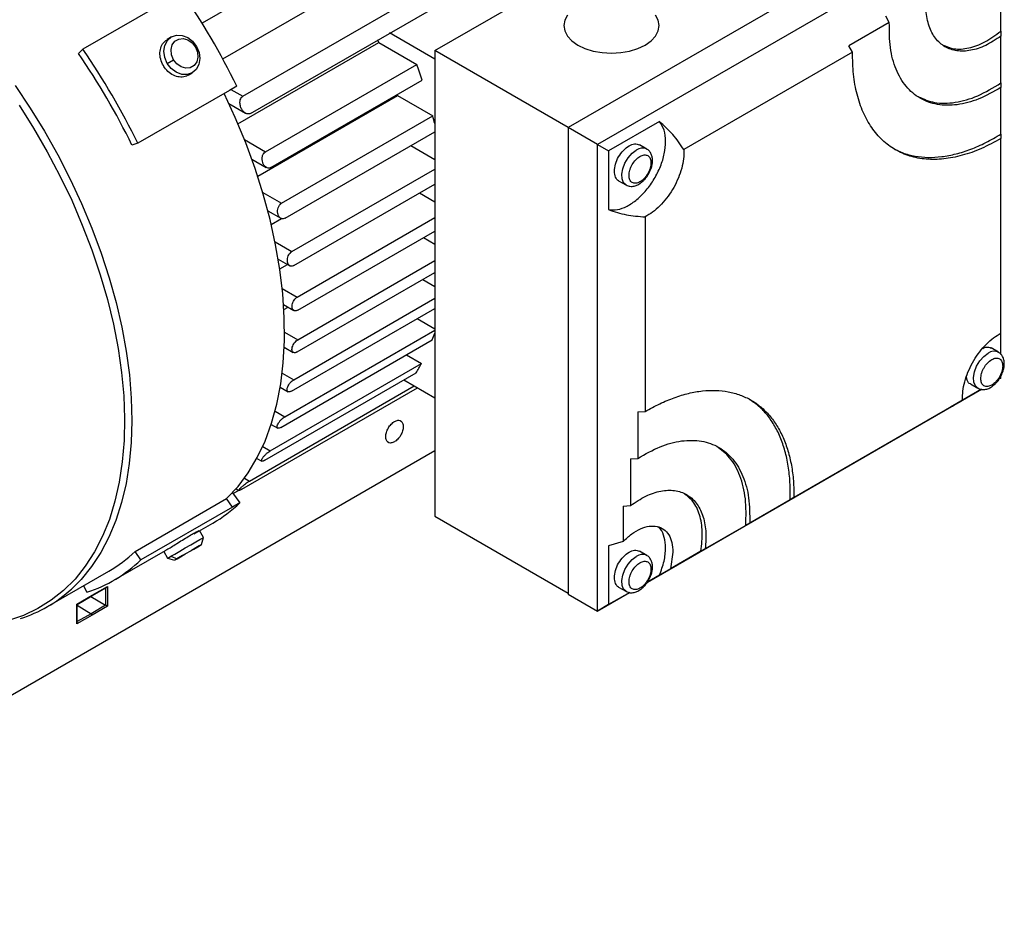
# Model space of a CAD drawing. Extents: x 0.5 to 33.5, y 0.5 to 21.5.
# Drawn here: x 24.6 to 25.1, y 12.6 to 13 of the extents above; entities that cross this region are included whole.
import ezdxf

# ---------------------------------------------------------------- set-up
doc = ezdxf.new("R2010")
doc.units = 0
doc.header["$MEASUREMENT"] = 0
doc.layers.get('0').update_dxf_attribs({"linetype": 'CONTINUOUS'})

# ---------------------------------------------------------------- blocks, each defined once
blk = doc.blocks.new('A$C68EA0CC5')
at = {"color": 7, "linetype": 'Continuous'}
for p, q in [((4.328085576582694, 3.356476686880038), (4.124409894075839, 3.238897218118192)), ((4.134207999276654, 3.221945324129655), (4.339015756090468, 3.340178325478071)), ((4.234912314313981, 3.225908215561905), (4.421084609753237, 3.33338319404975)), ((4.14372650825802, 3.204217444484232), (4.331053486303873, 3.312359007052223)), ((4.147355658889886, 3.196094724003387), (4.334682636935739, 3.304236286571378)), ((4.489811766515466, 3.29993536185405), (4.298245628578542, 3.18934658437138)), ((4.503731219550495, 3.291899832657977), (4.312165081613571, 3.181311055175307)), ((4.111283753830392, 3.251659301420229), (4.067785592730672, 3.226548347519048)), ((4.503731219550495, 3.235128049500073), (4.503731219550495, 3.251782306575375)), ((4.450740372710754, 3.239209456560829), (4.449126783104496, 3.242295982359131)), ((4.450740372710754, 3.239209456560829), (4.431579942470144, 3.228148375624654)), ((4.10991838883514, 3.232383994293066), (4.107907909491551, 3.231222872215604)), ((4.234912314313988, 3.221885493193657), (4.21347192002051, 3.234262769361553)), ((4.503731219550495, 3.235128049500073), (4.503731219550495, 3.232779324133837)), ((4.503731219550495, 3.210544467016451), (4.503731219550495, 3.232779324133837)), ((4.067785592730672, 3.226548347519048), (4.065691369341387, 3.224548043789225)), ((4.12129041541003, 3.227584273423568), (4.12180013922999, 3.227878180080396)), ((4.141462307790221, 3.191105480598626), (4.208407764608012, 3.229752270199494)), ((4.208407764608012, 3.229752270199494), (4.226391681750854, 3.219370375817769)), ((4.43327193517058, 3.225106991211275), (4.431579942470144, 3.228148375624654)), ((4.10788068619496, 3.219842650884322), (4.110850981195455, 3.221557716330372)), ((4.234912314313981, 3.225908215561905), (4.234912314313981, 3.004895663917855)), ((4.298245732286347, 3.189346611602087), (4.234912314313981, 3.225908215561905)), ((4.43327193517058, 3.225106991211275), (4.353196241649371, 3.178880277304753)), ((4.154532756948932, 3.17788710152594), (4.226391681750854, 3.219370375817769)), ((4.117836012415324, 3.214224553779596), (4.119762384735921, 3.215336986364207)), ((4.14084291297543, 3.209018405501874), (4.137363101570571, 3.207009553137476)), ((4.138126494660845, 3.207450263521393), (4.14372650825802, 3.204217444484232)), ((4.157115029228699, 3.170368731053809), (4.228973954030621, 3.211852005345641)), ((4.503731219550495, 3.210544467016451), (4.503731323258293, 3.208396755315967)), ((4.503731323258293, 3.186273991626322), (4.503731323258293, 3.208396755315967)), ((4.137363101570571, 3.207009553137476), (4.093864940470851, 3.181898599236291)), ((4.150813328680186, 3.16623714439776), (4.217220127202793, 3.204572973183799)), ((4.217220127202793, 3.204572973183799), (4.217095677846949, 3.204994868713527)), ((4.217220127202793, 3.204572973183799), (4.23397842560621, 3.194898613440046)), ((4.137189131741884, 3.200715724794435), (4.144990032197072, 3.196212360818452)), ((4.16211950080428, 3.153415339148216), (4.23397842560621, 3.194898613440046)), ((4.312165081613571, 3.181311055175307), (4.298245628578542, 3.18934658437138)), ((4.298245628578542, 3.18934658437138), (4.298245628578542, 2.967932244853316)), ((4.341543841046544, 3.192244005126499), (4.317384902428657, 3.178297346725362)), ((4.16385795459756, 3.146384094719567), (4.234912314313988, 3.187402903473963)), ((4.503731323258293, 3.186273991626322), (4.503731219550495, 3.184214900817659)), ((4.503731219550495, 3.091760097905849), (4.503731219550495, 3.184214900817659)), ((4.093864940470851, 3.181898599236291), (4.091122802622735, 3.181007642286763)), ((4.144514117118788, 3.18367073919169), (4.154532756948932, 3.17788710152594)), ((4.223535361618751, 3.1808351178233), (4.234912314313988, 3.174267342831365)), ((4.312165081613571, 2.959896715657242), (4.312165081613571, 3.181311055175307)), ((4.312165081613571, 3.181311055175307), (4.317384902428657, 3.178297346725362)), ((4.335529203678831, 3.179185859177956), (4.332043999468553, 3.181197824742659)), ((4.317384902428657, 3.178297346725362), (4.317384902428657, 3.150399615864123)), ((4.353196241649371, 3.178880277304753), (4.353227561403919, 3.177692874434223)), ((4.148023848222948, 3.174368827972765), (4.154897860246628, 3.170400545298767)), ((4.167036235584, 3.130484820443076), (4.234912366167883, 3.169668876573066)), ((4.16803851958359, 3.123878677548268), (4.234912418021779, 3.162484157375889)), ((4.322202336993193, 3.164149649227447), (4.325687541203479, 3.162137683662746)), ((4.153208252825515, 3.158559693105705), (4.16211950080428, 3.153415339148216)), ((4.227715926604787, 3.158329700652001), (4.234912314313988, 3.154175314456078)), ((4.155633200377942, 3.149884014101465), (4.161764871994038, 3.146344275422948)), ((4.169572565309906, 3.108928600083226), (4.234912418021779, 3.146648494163271)), ((4.334784166868545, 3.146989867921071), (4.334784166868545, 3.05452117308873)), ((4.157254256945542, 3.14337481675309), (4.162116493278184, 3.14618172604118)), ((4.16989240015441, 3.10271642669977), (4.234912418021779, 3.140251684054185)), ((4.229569807175601, 3.137167449803504), (4.234912314313988, 3.134083286080786)), ((4.159068365576388, 3.135084573889964), (4.167036235584, 3.130484820443076)), ((4.160569432223411, 3.126942359737784), (4.166055159828801, 3.123775516599341)), ((4.161297772078456, 3.122297729893639), (4.164956375724536, 3.124409796821912)), ((4.169861339669353, 3.088669865818664), (4.234912469875681, 3.126223083944057)), ((4.169514748213338, 3.082842292391572), (4.234912469875681, 3.120595593505632)), ((4.229192155234529, 3.117293435253243), (4.234912314313988, 3.113991257705496)), ((4.162462773610805, 3.113032995466602), (4.169572565309906, 3.108928600083226)), ((4.163123755252009, 3.105375752065385), (4.168011296287006, 3.10255423468357)), ((4.167916974046058, 3.069700295825506), (4.234912418021779, 3.108375942398405)), ((4.163272679647832, 3.102968974415582), (4.165282744160223, 3.104129359959087)), ((4.166886585233598, 3.064267470209842), (4.234912469875681, 3.103537977517458)), ((4.226564044108692, 3.098718583136892), (4.234912314313988, 3.093899229330209)), ((4.163575402705902, 3.092298659986604), (4.169861339669353, 3.088669865818664)), ((4.16363959783196, 3.052077544178577), (4.234912366167883, 3.093222437545224)), ((4.503731219550495, 3.081687182166617), (4.503731219550495, 3.09176002213184)), ((4.161869876138027, 3.047071526350535), (4.233728800939957, 3.088554800642365)), ((4.163429900667374, 3.085106989703695), (4.167734085346865, 3.082622236777675)), ((4.221547335013121, 3.081522639277587), (4.228645511438998, 3.077424949248709)), ((4.502562432683575, 3.082728401825303), (4.499077228473297, 3.084740367390005)), ((4.156786586637082, 3.035941674956881), (4.228645511438998, 3.077424949248709)), ((4.154167238820051, 3.031426135849564), (4.226026163621974, 3.072909410141396)), ((4.162462462487419, 3.072849118323735), (4.167916974046058, 3.069700295825506)), ((4.220283448096772, 3.069594211142347), (4.234912314313988, 3.061149146433408)), ((4.489235358582334, 3.067692072136321), (4.492720562792613, 3.065680106571618)), ((4.502950714673787, 3.070034917265366), (4.503731219550495, 3.070485493139911)), ((4.503731219550495, 3.070485982931956), (4.502951129504979, 3.070035646534357)), ((4.503731219550495, 3.070485982931956), (4.503731219550495, 3.071429675464662)), ((4.503731219550495, 3.070485493139911), (4.503731219550495, 3.070485982931956)), ((4.143214762136026, 3.017656837680867), (4.226733139670941, 3.065870970765092)), ((4.146892344308881, 3.021561351340122), (4.225190071366328, 3.066761667054617)), ((4.161503269077286, 3.06612718207108), (4.165209733871464, 3.063987485490122)), ((4.335917693084639, 2.973608806389434), (4.494485047242819, 3.065147791482868)), ((4.49448421758045, 3.06514780232102), (4.479746510030779, 3.056639904848284)), ((4.485493373867847, 3.059959131351622), (4.405417472931042, 3.013732297706623)), ((4.485493373867847, 3.059959131351622), (4.485462054113292, 3.061146534222148)), ((4.15906779518351, 3.054716789669607), (4.16363959783196, 3.052077544178577)), ((4.331304459171477, 3.054466024549644), (4.334784166868545, 3.05452117308873)), ((4.331304459171477, 3.054466024549644), (4.331304459171477, 3.032340386669546)), ((4.157244819536061, 3.048493504288476), (4.160306169981908, 3.046726224293701)), ((4.234912469875681, 3.035982386563088), (3.855379061957109, 2.81688241384575)), ((4.15320737130925, 3.038007911984547), (4.156786586637082, 3.035941674956881)), ((4.150413431416752, 3.032345032573014), (4.152733634094687, 3.031005608077498)), ((4.327824544058828, 3.032194341876785), (4.331304459171477, 3.032340386669546)), ((4.327824544058828, 3.032194341876785), (4.327824544058828, 3.009948467029323)), ((4.144512872625228, 3.022934991104346), (4.146892344308881, 3.021561351340122)), ((4.138850115811152, 3.016067555918953), (4.142331068001774, 3.011243493989948)), ((4.141907058675649, 3.01716351898347), (4.139190744068863, 3.015595423938814)), ((4.140545686430571, 3.017949532124245), (4.14194014146274, 3.017144530369112)), ((4.09257393396571, 2.988146335520419), (4.13607209506543, 3.013257289421603)), ((4.138851256596915, 3.009234641625547), (4.13607209506543, 3.013257289421603)), ((4.142331068001774, 3.011243493989948), (4.138851256596915, 3.009234641625547)), ((4.403629654226613, 3.01269988541558), (4.384469431401598, 3.001638924217881)), ((4.405417472931042, 3.013732297706623), (4.403629654226613, 3.01269988541558)), ((4.138851256596915, 3.009234641625547), (4.095353095497202, 2.984123687724363)), ((4.324344732653969, 3.009597216984677), (4.327824544058828, 3.009948467029323)), ((4.324344732653969, 3.009597216984677), (4.324344732653969, 2.992907152286625)), ((4.120595469465471, 2.996467332163796), (4.129503139525255, 3.001609620632625)), ((4.234912314313981, 3.004895663917855), (4.298245732286347, 2.968334059958037)), ((4.384469431401598, 3.001638924217881), (4.382603209602998, 3.000561250783976)), ((4.125078083408894, 2.994794006954644), (4.123162704114733, 2.998111421440226)), ((4.382603209602998, 3.000561250783976), (4.363338656734676, 2.989440061134273)), ((4.124177433049908, 2.991432733446036), (4.125078031554999, 2.994793917092402)), ((4.324344732653969, 2.992907152286625), (4.317384902428657, 2.990808154968427)), ((4.082525167020677, 2.974489814367042), (4.107059942693205, 2.988653438881563)), ((4.095353095497202, 2.984123687724363), (4.09257393396571, 2.988146335520419)), ((4.106184648890469, 2.988148130844268), (4.108030284691459, 2.984951335995092)), ((4.317384902428657, 2.990808154968427), (4.317384902428657, 2.962910543865123)), ((4.335529203678831, 2.986302171210896), (4.332043999468553, 2.9883141367756)), ((4.361294368649418, 2.988259592201688), (4.346841027877844, 2.979915856175671)), ((4.348007740588834, 2.987822524883001), (4.346841027877844, 2.979915856175671)), ((4.363338656734676, 2.989440061134273), (4.361294368649418, 2.988259592201688)), ((4.108030388399257, 2.984951515563877), (4.111391558084883, 2.984050745203414)), ((4.109594457532666, 2.985854906876833), (4.11256475253316, 2.984728475784358)), ((4.051057214026557, 2.962006163351498), (4.08006469954794, 2.978751828301494)), ((4.346841027877844, 2.979915856175671), (4.341543841046544, 2.976857202266256)), ((4.341543841046544, 2.976857202266256), (4.33591810791583, 2.973609535658424)), ((4.069724980379732, 2.968802955594555), (4.068213231829674, 2.971910113019113)), ((4.072018478300052, 2.967087942896121), (4.079032858826338, 2.971014865971634)), ((4.072167558257568, 2.967381869178245), (4.079470661289399, 2.971470318617179)), ((4.078612116295801, 2.970779346333687), (4.078612116295801, 2.962701913091811)), ((4.079470661289399, 2.971470318617179), (4.079470661289399, 2.962213868499095)), ((4.322202336993193, 2.971265961260388), (4.325687541203479, 2.969253995695684)), ((4.064985793347674, 2.963110537986083), (4.072167558257568, 2.967381869178245)), ((4.065164326319405, 2.96301076933144), (4.072061517035614, 2.967112789505116)), ((4.071521977224151, 2.96679200324898), (4.078612116295801, 2.962701913091811)), ((4.298245628578542, 2.967932244853316), (4.312165081613571, 2.959896715657242)), ((4.312165081613571, 2.959896715657242), (4.327451818238089, 2.968721560868461)), ((4.327451195991308, 2.968721691445085), (4.317384902428657, 2.962910543865123)), ((4.064985793347674, 2.953849896340252), (4.064985793347674, 2.963110537986083)), ((4.065165985644157, 2.954448675140222), (4.065165985644157, 2.963014002211828)), ((4.065166037498052, 2.962613409270736), (4.071743963762628, 2.958617135336121)), ((4.078612116295801, 2.962701913091811), (4.071743963762628, 2.958617135336121)), ((4.079470661289399, 2.962213868499095), (4.072167558257568, 2.957870334657285)), ((4.317384902428657, 2.962910543865123), (4.312165081613571, 2.959896715657242)), ((4.072167558257568, 2.957870334657285), (4.064985793347674, 2.953849896340252)), ((4.071743963762628, 2.958617135336121), (4.065165985644157, 2.954934597258218))]:
    blk.add_line(p, q, dxfattribs=at)
at = {"color": 7, "linetype": 'Continuous', "flags": 128}
for points in [[(4.035649294841789, 3.209291112416185), (4.04280539207204, 3.198616531574187), (4.049567088552074, 3.187632279581784), (4.055904101605307, 3.176387574109), (4.061788170857184, 3.164932381502716), (4.067192954527385, 3.153318195203518), (4.072094392407116, 3.141596628624015), (4.076470550297408, 3.129819983984438), (4.080301879278608, 3.118041102639543), (4.083571319418198, 3.106312466903825), (4.08626419606297, 3.094686499436644), (4.08836853096242, 3.083215024360676), (4.089874886707058, 3.071949357065796), (4.090776625997904, 3.060939675504237), (4.091069600523113, 3.050235439314152), (4.09075256578911, 3.039884192279217), (4.089826921851156, 3.02993231079137), (4.088296817021117, 3.020424225433976), (4.086169096013549, 3.011402331158507), (4.083453196237954, 3.002906927395841), (4.080161355214315, 2.994975978559857), (4.07630819574193, 2.987644994250568), (4.071910933315046, 2.980946550241846), (4.066989220561098, 2.974910737559087), (4.062360378624554, 2.970276479477898)], [(4.037511523890231, 3.200017784204883), (4.044419396509483, 3.189088305244708), (4.050905748789717, 3.17787966092351), (4.056940920301145, 3.166442745580804), (4.06249742847767, 3.154829830976713), (4.067549813055251, 3.143093937548219), (4.072075102756955, 3.13128868475553), (4.076052659731275, 3.119467662338321), (4.07946428325991, 3.107685088994117), (4.082294417173401, 3.095994614818395), (4.084530149851048, 3.084449560820451), (4.086161317928813, 3.073102619538298), (4.087180454445345, 3.062005645457413), (4.087582892549783, 3.05120911610976), (4.087366817355708, 3.040762461412964), (4.086533214087176, 3.030713135541466), (4.085085868078764, 3.021107215716189), (4.083031364775557, 3.011988444141044), (4.080379141587031, 3.003398437584211), (4.07714128047148, 2.995376328084838), (4.073332507936023, 2.987958762953056), (4.068970298744361, 2.981179485626944), (4.06407440923175, 2.97506972484201), (4.058667343990024, 2.969656967156158), (4.052773629913069, 2.964966214339887), (4.04642023102798, 2.961018785835847), (4.039636133663898, 2.957832677993752), (4.032452294598073, 2.955422354489095)], [(4.334763425309234, 3.228531924986042), (4.337574943673232, 3.230509645347418), (4.339664344649982, 3.232766057005101), (4.340950839865968, 3.235214409435278), (4.341385064410055, 3.237760588198036), (4.340950839865968, 3.240306886699264), (4.339664240942184, 3.242755179260206)], [(4.297889496005254, 3.242755179260206), (4.296603000789261, 3.240306826830029), (4.296168724391279, 3.237760678001889), (4.296602948935359, 3.235214379500659), (4.297889599713045, 3.232766057005101), (4.299978845128095, 3.230509615412801), (4.302790415345996, 3.228531865116807), (4.306216402404459, 3.22690875024373), (4.310125149255775, 3.225702624603471), (4.31436617588718, 3.224959886854389), (4.318776972181517, 3.224709214360804), (4.323187561060251, 3.224959886854389), (4.327428691399462, 3.225702564734235), (4.33133733454298, 3.22690875024373), (4.334763425309234, 3.228531924986042)], [(4.10788068619496, 3.219842650884322), (4.10670049147042, 3.222673314310537), (4.106317135600534, 3.225620245800201), (4.106768264515452, 3.228394910278871), (4.108009387570462, 3.230725661032222), (4.10991921849751, 3.23238447324696), (4.112310564723856, 3.233208677750381), (4.11494977258392, 3.233117994353124), (4.117578350394837, 3.232121206724106), (4.11993879169782, 3.230315622360715), (4.12180013922999, 3.227878180080396)], [(4.110850981195455, 3.221557716330372), (4.109903247496845, 3.223925811468911), (4.109699565384446, 3.226371797847991), (4.110264461752166, 3.228600704547544), (4.111529541308172, 3.230343550377182), (4.113342353591563, 3.231390064632702), (4.115484282567252, 3.231614042963383), (4.117696888406272, 3.230988554158071), (4.119713382802061, 3.22958908203451), (4.12129041541003, 3.227584273423568)], [(4.208407764608012, 3.229752270199494), (4.207901463145348, 3.230990639503926), (4.207882692034168, 3.231036205637078)], [(4.12180013922999, 3.227878180080396), (4.122980282100634, 3.225047666346738), (4.123363637970513, 3.222100734857072), (4.122912509055602, 3.219326070378404), (4.121671386000592, 3.216995319625052), (4.119761762489141, 3.215336627148787), (4.117370208847191, 3.214512302906895), (4.114731000987135, 3.214602986304149), (4.112102423176211, 3.215599773933167), (4.109741981873228, 3.21740535829656), (4.10788068619496, 3.219842650884322)], [(4.12129041541003, 3.227584273423568), (4.12223814910864, 3.225216058527096), (4.122441883074934, 3.222770042213396), (4.121877194122817, 3.220541255252314), (4.120612114566811, 3.218798529180614), (4.118799302283421, 3.217752014925095), (4.116657373307731, 3.217527916836479), (4.114444560053116, 3.218153285903318), (4.112428013803431, 3.219552787961497), (4.110850981195455, 3.221557716330372)], [(4.13607209506543, 3.013257289421603), (4.141471900761402, 3.019036625467209), (4.146328536873028, 3.0255375419261), (4.150618928415582, 3.032729288783107), (4.154322748660952, 3.040577852877195), (4.15742247099152, 3.049045927966835), (4.159903368900174, 3.058093274003827), (4.161753619698118, 3.067677136295796), (4.162964460076537, 3.077751796428526), (4.163530186106613, 3.088269650087391), (4.163448101385669, 3.099180757960225), (4.162718568890952, 3.110433175076512), (4.161345062833675, 3.121973878936247), (4.159334064951111, 3.133747751557765), (4.156695220068329, 3.145699046527035), (4.153440973120937, 3.157771119508256), (4.149586724716691, 3.169906697713806), (4.145150882989498, 3.182048209243424), (4.140154345060353, 3.194137962672462), (4.134883344447672, 3.205578033486548)], [(4.325677377839412, 3.162143672513187), (4.324581186430066, 3.16316399322581), (4.323823082437407, 3.164956361625597), (4.323668142989391, 3.16725584828594), (4.324129850099553, 3.169858025145668), (4.32516713548047, 3.172531523726729), (4.326687906608825, 3.175038872684103), (4.328556928517941, 3.17715733494706), (4.330608476148953, 3.17869866659129)], [(4.49271039942856, 3.065686095422059), (4.4916142080192, 3.066706416134682), (4.490856311442144, 3.068498904272944), (4.490701164578525, 3.070798271194812), (4.491162871688694, 3.073400448054542), (4.492200157069618, 3.076073946635601), (4.493720928197973, 3.078581295592977), (4.49559015752267, 3.080699877594402), (4.497641497738094, 3.082241089500162)], [(4.109594457532666, 2.985854906876833), (4.111455753210933, 2.986929755267074), (4.113816194513916, 2.988292606606452), (4.11644477232484, 2.989810256593767), (4.119083980184897, 2.991334029926641), (4.121475533826839, 2.992714629779503), (4.123385157338298, 2.9938170466448), (4.124626280393301, 2.994533340668019), (4.125077409308219, 2.994793567530357), (4.125078083408894, 2.994794006954644)], [(4.123004186747735, 2.99075503287756), (4.121427154139759, 2.989844334545763), (4.119410659743977, 2.988680028783513), (4.117198053904957, 2.987402563991781), (4.115056124929261, 2.986166032315412), (4.113243312645871, 2.985119518059891), (4.111978233089872, 2.984389225575942), (4.111413336722151, 2.984063272473435), (4.111617018834551, 2.984181063980165), (4.11256475253316, 2.984728475784358)], [(4.11256475253316, 2.984728475784358), (4.114141785141129, 2.985639054358218), (4.116158331390814, 2.98680333018585), (4.11837114464543, 2.988080914716058), (4.120513073621126, 2.989317566150362), (4.122325885904516, 2.990364080405881), (4.123590965460515, 2.991094253131891), (4.124155654412633, 2.991420086495928), (4.123951920446345, 2.991302324923815), (4.123004186747735, 2.99075503287756)], [(4.108030284691459, 2.984951335995092), (4.108414262808125, 2.985173309567102), (4.109594457532666, 2.985854906876833)], [(4.325677377839412, 2.969259984546127), (4.324581186430066, 2.970280305258749), (4.323823082437407, 2.972072673658539), (4.323668142989391, 2.974372160318879), (4.324129850099553, 2.976974337178609), (4.32516713548047, 2.979647835759668), (4.326687906608825, 2.982155184717044), (4.328556928517941, 2.984273646979998), (4.330608476148953, 2.98581497862423)]]:
    blk.add_lwpolyline(points, dxfattribs=at)
at = {"color": 7, "linetype": 'Continuous'}
for centre, radius, start, end in [((3.833415878477545, 3.059395381986446), 0.3419041250205376, 25.95192860392926, 34.6253814019263), ((3.786437905972846, 3.032275575720787), 0.341904125020683, 25.95192860393145, 34.62538140192496), ((3.79132848964862, 3.035098632070126), 0.333415760506342, 25.95205062662306, 34.62533949839059), ((3.943054779597375, 3.117852361583575), 0.3009745958315825, 18.19895152809679, 19.71231561895508), ((3.974321036664605, 3.126981228800382), 0.2683928664630643, 13.84845501120174, 14.65819488984284), ((4.333482118626236, 3.174804172064114), 0.00483992858515964, 65.45723290660904, 126.4226155890944), ((4.136519622126002, 3.125716260722122), 0.1040701617224753, 339.0789721380111, 340.9871879424456), ((4.500515055087391, 3.078347413163208), 0.004839219695018325, 65.45229223853413, 126.4275562571849), ((4.154307072205555, 3.117529283640584), 0.08446633166345202, 328.112283094612, 331.6538868686177), ((4.095931963984022, 3.059668539449756), 0.06706610083667199, 300.0376168603362, 313.7760476896148), ((4.047274596651306, 3.035438988906003), 0.0654875944387422, 300.0467917889878, 313.7667296196514), ((4.049178773285547, 3.03226748921689), 0.06670752321783367, 287.9390042259751, 313.8037669783945), ((4.333482118626229, 2.98192048409706), 0.004839928585155289, 65.4572329065446, 126.422615589098), ((4.018500808399835, 3.018400948107887), 0.06511241341876019, 287.5607969368686, 312.3453459900368)]:
    blk.add_arc(centre, radius, start, end, dxfattribs=at)
for points, knots in [([(4.503731219550495, 3.232779324133837), (4.501311364264737, 3.231180317241982), (4.496471593161814, 3.227982263459952), (4.489305377557173, 3.2257020599284), (4.482694746809173, 3.225455801758713), (4.47697502113256, 3.22741912610679), (4.472447619081436, 3.231439901117898), (4.469393249267178, 3.23733024460369), (4.467825431868413, 3.244710756465867), (4.468202563509109, 3.250514961592133), (4.468391128557229, 3.253417052270363)], [0, 0, 0, 0, 0.1249978060799701, 0.2499987389144049, 0.3749990976370612, 0.4999993606869673, 0.6249985888969094, 0.7499988190700927, 0.8749999214464877, 1, 1, 1, 1]), ([(4.503731323258293, 3.208396755315967), (4.500197657590846, 3.206393305307389), (4.49313032501891, 3.202386404588863), (4.482849088086432, 3.199788981060001), (4.473375946033748, 3.19987368746331), (4.465119613449296, 3.202865420355053), (4.45843008242597, 3.208564606646968), (4.453653495341904, 3.216765434410414), (4.450798606348307, 3.227001171368403), (4.450759783969758, 3.235140018417066), (4.450740372710754, 3.239209456560829)], [0, 0, 0, 0, 0.1250005390351082, 0.2500011218303854, 0.3750012915755704, 0.4999992823361664, 0.6250001262581698, 0.749999949872894, 0.8749995258731261, 1, 1, 1, 1]), ([(4.106031472474989, 3.218774895249734), (4.105548031880815, 3.219772498614644), (4.104581174610203, 3.221767655989057), (4.104250897571077, 3.224987811690282), (4.104862846929237, 3.227887278254629), (4.106154129452761, 3.23007744293567), (4.107458399841832, 3.230821729739578), (4.107975267705399, 3.231116682330272)], [0, 0, 0, 0, 0.2146325971841114, 0.4292545756391869, 0.6440779062260629, 0.8589520288508279, 1, 1, 1, 1]), ([(4.476403178086159, 3.228448001209632), (4.478037823247021, 3.22775874683261), (4.481619486368437, 3.226248524894199), (4.488422414249598, 3.226879083754561), (4.496062316347903, 3.22958692601606), (4.501174939655918, 3.233281023637137), (4.503731219550495, 3.235128049500073)], [0, 0, 0, 0, 0.2186597907169512, 0.4791044119534187, 0.739555441761574, 1, 1, 1, 1]), ([(4.503731219550495, 3.184214900817659), (4.500640086508113, 3.182523205198976), (4.494457779621804, 3.179139791632009), (4.485329064787777, 3.175948114806545), (4.476512030680148, 3.174216271124115), (4.468161387251314, 3.174102966207972), (4.460425495777805, 3.175576342372072), (4.453441433575016, 3.17861930484858), (4.447332254732174, 3.183175202456916), (4.442208403650866, 3.189165236702447), (4.438152619779785, 3.196478599455327), (4.435266819321498, 3.205002648427104), (4.433490043686518, 3.214523619252015), (4.433344637880964, 3.221579206781698), (4.43327193517058, 3.225106991211275)], [0, 0, 0, 0, 0.0833328591177399, 0.1666668181906618, 0.2499988560160571, 0.3333337512712873, 0.416666219852584, 0.4999995902134609, 0.5833329659487904, 0.6666672261189789, 0.7500006999784881, 0.8333332658754619, 0.9166668534548331, 1, 1, 1, 1]), ([(4.117768706055372, 3.214330713730307), (4.11751912800532, 3.214147064707136), (4.116539143398072, 3.213425954754529), (4.114315297435056, 3.213195038566917), (4.111461366109864, 3.213739553765524), (4.108742487652862, 3.215367872971639), (4.106979632731665, 3.217243624406006), (4.10621542242194, 3.218477817631801), (4.106031472474989, 3.218774895249734)], [0, 0, 0, 0, 0.07330331964873742, 0.287830299581338, 0.5024450813660722, 0.7172155381794402, 0.9319321054842131, 1, 1, 1, 1]), ([(4.464601230840735, 3.203982409884645), (4.467054055858441, 3.202905057844482), (4.472269577298349, 3.200614249236756), (4.481944899957639, 3.200919457849979), (4.492687926565502, 3.203866761524473), (4.50005012574816, 3.20831856751947), (4.503731219550495, 3.210544467016451)], [0, 0, 0, 0, 0.2283632409932371, 0.4855761706979338, 0.7427884898473736, 1, 1, 1, 1]), ([(4.147355658889886, 3.196094724003387), (4.147082930577113, 3.195980559867113), (4.146538122573475, 3.195752503107849), (4.145618194487923, 3.195879116378823), (4.144692008380858, 3.196339111788177), (4.143775232892011, 3.197201193007515), (4.142960665873332, 3.198494664743738), (4.142416064888735, 3.20014988257577), (4.142338809451957, 3.20179098697364), (4.1426941256573, 3.203126032604411), (4.143210180045784, 3.203875698379626), (4.14361304031911, 3.20414234259129), (4.14372650825802, 3.204217444484232)], [0, 0, 0, 0, 0.08483749845427699, 0.1694732303234855, 0.2592473002664141, 0.3632103303204686, 0.4849632446175089, 0.6228056533462274, 0.7648175761834956, 0.8627764981192203, 0.9613502026414926, 1, 1, 1, 1]), ([(4.353196241649371, 3.178880277304753), (4.351509578216422, 3.181376438953636), (4.348136931746751, 3.186367755305444), (4.343741242351797, 3.190285518642098), (4.341543841046544, 3.192244005126499)], [0, 0, 0, 0, 0.5001008697799361, 1, 1, 1, 1]), ([(4.344527929183975, 3.18271506521446), (4.344395167692312, 3.184642639478131), (4.344129645666094, 3.188497774109035), (4.342405773848412, 3.190995264454875), (4.341543841046544, 3.192244005126499)], [0, 0, 0, 0, 0.5000018023280508, 0.9999999999999999, 0.9999999999999999, 0.9999999999999999, 0.9999999999999999]), ([(4.452898531956592, 3.179385135377197), (4.454295728739311, 3.178674494045346), (4.457434607039801, 3.177077999776555), (4.462886963879512, 3.175701438035484), (4.469072572899677, 3.175072573991368), (4.475613180209493, 3.175426637436306), (4.482420517706814, 3.176720087820524), (4.489426633793244, 3.178968179593445), (4.496558490525381, 3.182069065921292), (4.501340376796009, 3.184872348424401), (4.503731323258293, 3.186273991626322)], [0, 0, 0, 0, 0.1028202171245702, 0.2309911906302616, 0.3591568607837097, 0.4873250195007951, 0.6154930094550096, 0.743664004149515, 0.8718318237303004, 1, 1, 1, 1]), ([(4.317384902428657, 3.150399615864123), (4.318754447124178, 3.150293244925949), (4.321493547963335, 3.150080502160435), (4.32620242045958, 3.151840416576173), (4.330928266407426, 3.155000882605147), (4.335389344336406, 3.159477778134871), (4.339251947834057, 3.164910559568353), (4.342208206764454, 3.170896562417838), (4.344157693839733, 3.177063574580629), (4.34440451729332, 3.180831233335633), (4.344527929183975, 3.18271506521446)], [0, 0, 0, 0, 0.1249999563849651, 0.250000957653449, 0.3750015914752742, 0.5000032014926513, 0.6250016609584863, 0.7499994136963443, 0.8749995408743089, 1, 1, 1, 1]), ([(4.320168834518782, 3.168652859186713), (4.320273470842537, 3.169765235427063), (4.320482740739791, 3.171989958670176), (4.322091604250268, 3.1755928987519), (4.324394858695186, 3.178713791474935), (4.327120331882966, 3.180901282004289), (4.329895214507886, 3.181925871847447), (4.331331359419465, 3.181438342843112), (4.332049392273973, 3.18119459178442)], [0, 0, 0, 0, 0.1666744704554916, 0.3333445600552881, 0.5000199420857337, 0.6666944125412254, 0.8333563970781579, 0.9999999999999999, 0.9999999999999999, 0.9999999999999999, 0.9999999999999999]), ([(4.157115029228699, 3.170368731053809), (4.156830384524596, 3.170247009898999), (4.156261485428303, 3.170003734496454), (4.155348320598563, 3.170132639523082), (4.154484084513143, 3.170616858134249), (4.153718201234625, 3.171488862284816), (4.153144905711429, 3.172717570132734), (4.152878356337936, 3.174197640341541), (4.153007561462346, 3.175711346611612), (4.153521384780937, 3.176976033869122), (4.154114968533989, 3.177628746722716), (4.154469668847355, 3.177848088682385), (4.154532756948932, 3.17788710152594)], [0, 0, 0, 0, 0.09431430876626673, 0.188499291401183, 0.2862159537138278, 0.3927478502164053, 0.5094334163724532, 0.6339503240216469, 0.7590802166152906, 0.8752984486600929, 0.9778201940001316, 1, 1, 1, 1]), ([(4.327128664744095, 3.166644006822313), (4.327203412305046, 3.167471069593393), (4.327316723240358, 3.168724826303961), (4.327983927495154, 3.170514191012504), (4.328850497933779, 3.172231356963056), (4.330300315737937, 3.174188245018165), (4.332348413194353, 3.175844632846696), (4.334396535386546, 3.17655291908887), (4.335846455053229, 3.17626975938111), (4.336713171322316, 3.175553281598708), (4.337379995861944, 3.174533813396767), (4.337493319953175, 3.173411285071214), (4.33756809895867, 3.172670563915513)], [0, 0, 0, 0, 0.1239335027223848, 0.187872633294491, 0.2517566508342027, 0.3739193508182387, 0.5000055316465808, 0.626079248081444, 0.74824194806548, 0.8121845633539218, 0.8760664972776151, 1, 1, 1, 1]), ([(4.353227561403919, 3.177692874434223), (4.353157739190323, 3.176287282646022), (4.353018095639221, 3.173476116706405), (4.351903751022675, 3.168906619110182), (4.350175091054467, 3.164314642805184), (4.347838888984775, 3.159853854113821), (4.3450086164816, 3.155713581248886), (4.341797935394766, 3.152083553375613), (4.338337241292464, 3.149036714866682), (4.335968527440201, 3.14767215163635), (4.334784166868545, 3.146989867921071)], [0, 0, 0, 0, 0.1250008543566443, 0.2500001402545884, 0.3750019528449381, 0.4999988947845327, 0.6249978885747755, 0.7500008255469311, 0.8750000280162401, 1, 1, 1, 1]), ([(4.336430735554089, 3.16730060500069), (4.336870736493644, 3.168163389149333), (4.337480692534271, 3.169359432966345), (4.338008243876317, 3.171167407418926), (4.338280052210607, 3.172645718791882), (4.338317588368568, 3.174329849365595), (4.338042629169493, 3.175980805832047), (4.337351269945074, 3.177508014540731), (4.336460006726199, 3.178656783959319), (4.335690789089192, 3.179018605972182), (4.335441881714154, 3.179135686188653)], [0, 0, 0, 0, 0.1953084548590535, 0.2707484487413924, 0.3945561614126846, 0.5197174041725369, 0.6526728407893193, 0.7898788270976839, 0.9320079167825078, 1, 1, 1, 1]), ([(4.33756809895867, 3.172670563915513), (4.337497968959887, 3.171872145445041), (4.337389669299689, 3.17063917167418), (4.336739806069744, 3.168858819290445), (4.336065029417895, 3.16751154306584), (4.33523465578471, 3.166248242302348), (4.334018210424901, 3.164819513245769), (4.332348417155373, 3.163483325301538), (4.330678296792314, 3.162891472206589), (4.32946180976235, 3.162915832077944), (4.328631303968692, 3.163220629195395), (4.327956871775527, 3.163788870696727), (4.327307021532519, 3.164818879886878), (4.327198777871345, 3.165926538436533), (4.327128664744095, 3.166644006822313)], [0, 0, 0, 0, 0.1197231809439197, 0.1848849285519486, 0.2500028796741027, 0.315166391712112, 0.3802770063653223, 0.4999939520918812, 0.6197233682649771, 0.684893672000472, 0.7499977740404771, 0.8151662044028699, 0.8802768190560801, 1, 1, 1, 1]), ([(4.32220772979862, 3.16414665578508), (4.322207591518641, 3.164146695711461), (4.321483275715394, 3.164355831626986), (4.320513689745255, 3.165746275826141), (4.320283784616123, 3.167684011929703), (4.320168834518782, 3.168652859186713)], [0, 0, 0, 0, 9.546674207950694e-05, 0.5000584638239934, 1, 1, 1, 1]), ([(4.325709942087521, 3.162222468855774), (4.32602833134105, 3.162027117500037), (4.326884567523415, 3.161501764030319), (4.328574499860892, 3.161382676521047), (4.330460924102468, 3.161765941324363), (4.332136205819097, 3.162616743987), (4.333514069756639, 3.163664492046756), (4.334691277623044, 3.164832389473069), (4.335661762572272, 3.166042037993748), (4.336208028778529, 3.166936104027878), (4.336430735554089, 3.16730060500069)], [0, 0, 0, 0, 0.09241347971242088, 0.2485252381908088, 0.4059421831547837, 0.5619642063650999, 0.6822703932546514, 0.7871103652715501, 0.913207217366103, 1, 1, 1, 1]), ([(4.16385795459756, 3.146384094719567), (4.163566001476156, 3.146256392210717), (4.162982340954642, 3.146001094673375), (4.162093941952236, 3.146123166114384), (4.161304120604932, 3.14661113999639), (4.160677895382499, 3.147471214999161), (4.160294170446534, 3.148633286504873), (4.160220644381255, 3.149980952903636), (4.160488765359034, 3.151336068156045), (4.161063273378822, 3.152494177063364), (4.161671060267523, 3.153136244957363), (4.162040502479492, 3.153366173268394), (4.16211950080428, 3.153415339148216)], [0, 0, 0, 0, 0.1009949039482046, 0.2019048058968204, 0.3047157499504266, 0.4119550272095904, 0.5240921006665704, 0.6396383226847587, 0.7551264624395384, 0.8664316834742579, 0.9714389073335865, 1, 1, 1, 1]), ([(4.317384902428657, 3.150399615864123), (4.320179693644477, 3.149475814394471), (4.325770309597218, 3.147627869830966), (4.331779177497395, 3.147202561432884), (4.334784166868545, 3.146989867921071)], [0, 0, 0, 0, 0.4999075664386319, 0.9999999999999999, 0.9999999999999999, 0.9999999999999999, 0.9999999999999999]), ([(4.16803851958359, 3.123878677548268), (4.167743400588336, 3.123746521197097), (4.167153244800872, 3.123482245305846), (4.16630342219888, 3.123587429497549), (4.165594434555324, 3.124060291626858), (4.165095197849439, 3.124890020384525), (4.164864995958482, 3.125986838122286), (4.164937231893461, 3.127233447125116), (4.165311639351415, 3.128480880961447), (4.165944399885731, 3.129567831702975), (4.166571846994032, 3.130196370198966), (4.16694938556774, 3.130430874439812), (4.167036235584, 3.130484820443076)], [0, 0, 0, 0, 0.1052283372326568, 0.2104273639531538, 0.3162451805428951, 0.4235499338105184, 0.5325095411277083, 0.6426407363729988, 0.7527887727360785, 0.8615576405150716, 0.9681523372458525, 1, 1, 1, 1]), ([(4.16989240015441, 3.10271642669977), (4.169597936797686, 3.102581078781926), (4.169008992090667, 3.102310374675618), (4.168208652475201, 3.102389701455801), (4.167583365110104, 3.10282939720134), (4.16719866713008, 3.103612422425433), (4.167097281765557, 3.104645344670091), (4.167289691110952, 3.105813717445677), (4.167757875637889, 3.106985753032554), (4.168450115162834, 3.108021624874132), (4.169099636339766, 3.108636607541703), (4.169481832807612, 3.108872580647718), (4.169572565309906, 3.108928600083226)], [0, 0, 0, 0, 0.1071900570380502, 0.2143866640694691, 0.3215960427657692, 0.428911107323181, 0.5363639137354924, 0.6439735706326979, 0.7516972625104861, 0.8592789630081773, 0.9665931716135565, 1, 1, 1, 1]), ([(4.485462054113292, 3.061146534222148), (4.485531036579928, 3.062543245890232), (4.485669001210503, 3.065336663097684), (4.486769817269156, 3.069876280318493), (4.488477932366138, 3.074440428698617), (4.490787838092075, 3.078878485372401), (4.493588444685741, 3.083004187195552), (4.49676856732431, 3.086631095120467), (4.500200245888493, 3.08968653151665), (4.502554216178225, 3.091068901973413), (4.503731219550495, 3.091760097905849)], [0, 0, 0, 0, 0.1250005639622747, 0.2500005794270502, 0.3750030794224148, 0.4999989285616551, 0.6249991652712336, 0.7500054099627947, 0.8750007692083696, 1, 1, 1, 1]), ([(4.169514748213338, 3.082842292391572), (4.169224425719904, 3.082704967513344), (4.16864388103545, 3.082430365200741), (4.167902197272696, 3.082475862294059), (4.167360616076905, 3.082864109491425), (4.167080136853713, 3.083585364097353), (4.167090710180744, 3.084552943171193), (4.167393138332173, 3.085659612992355), (4.167953665532977, 3.086778218340866), (4.168710494971748, 3.087775874817085), (4.169384601262252, 3.088377765437507), (4.169769244369789, 3.088613438495624), (4.169861339669353, 3.088669865818664)], [0, 0, 0, 0, 0.1069942320450574, 0.2139514990584648, 0.3211115654882908, 0.4286358045910887, 0.5363574529454348, 0.6440925449265386, 0.751641718728224, 0.8590075104164269, 0.9662420947922631, 1, 1, 1, 1]), ([(4.49509713065796, 3.084575116642061), (4.495690382152873, 3.084833412574962), (4.497197815093358, 3.085489734220987), (4.498370960694693, 3.085021173157948), (4.499082413863121, 3.084737014693292)], [0, 0, 0, 0, 0.3935508366465479, 1, 1, 1, 1]), ([(4.503463757143237, 3.070843027909561), (4.50390373819323, 3.071705850301438), (4.504513639511686, 3.072901893891066), (4.505041310983131, 3.074709878435925), (4.505312979092025, 3.076188156052091), (4.505350980485204, 3.077872495488966), (4.505075542544773, 3.079523221262713), (4.504384289329224, 3.081050344530826), (4.503493220027707, 3.0821993728722), (4.502724022518521, 3.082561156043639), (4.502475110718891, 3.082678228836)], [0, 0, 0, 0, 0.1953177195160618, 0.2707492394348147, 0.3945577785954384, 0.5197319812750065, 0.652679755353685, 0.7898866575927413, 0.9320074628953452, 1, 1, 1, 1]), ([(4.494161686333236, 3.070186429731185), (4.494236431406051, 3.07101352991603), (4.494349736629161, 3.072267321871132), (4.495016919961166, 3.07405670332029), (4.495883604150151, 3.075773882844592), (4.49733344664665, 3.077730624946264), (4.49938149418, 3.079387110973219), (4.501429560868289, 3.080095339223746), (4.502879448745603, 3.079812170541404), (4.503746190530073, 3.079095750113837), (4.504413338436962, 3.078076603448498), (4.504526594767398, 3.07695391952544), (4.5046013279634, 3.076213106562861)], [0, 0, 0, 0, 0.1239389021038482, 0.1878776008390657, 0.2517562880644377, 0.3739287361946184, 0.5000016011433734, 0.6260744660921285, 0.7482363410045721, 0.8121736256485971, 0.8760610978961517, 1, 1, 1, 1]), ([(4.5046013279634, 3.076213106562861), (4.504531226768755, 3.075414722319813), (4.504422962882629, 3.074181702237754), (4.503772826804401, 3.072401429432169), (4.503098239029896, 3.071054018736687), (4.502267682648373, 3.069790870731671), (4.501051254170363, 3.068362042470996), (4.499381501743287, 3.067025910683252), (4.497711449558537, 3.066434105534448), (4.496495022396914, 3.066458558417605), (4.49566433182008, 3.066763087662393), (4.494989900530541, 3.067331427890171), (4.494340056058213, 3.06836138954405), (4.494231803765189, 3.069469003435026), (4.494161686333236, 3.070186429731187)], [0, 0, 0, 0, 0.1197177521259094, 0.1848914151749488, 0.2499968605725117, 0.3151706485064216, 0.3802817017371202, 0.4999994538630296, 0.619717205988939, 0.6848879487039808, 0.7500023253140711, 0.815171194643392, 0.8802822478740907, 1, 1, 1, 1]), ([(4.166886585233598, 3.06426747020984), (4.166604017120939, 3.064129563435685), (4.166039009749994, 3.063853812774488), (4.165363031710228, 3.063857180822852), (4.164904657031613, 3.064178110319814), (4.164718769844299, 3.064819802197063), (4.164833717155602, 3.065717327963718), (4.165244768767494, 3.066771899591462), (4.16590798389236, 3.067853434085833), (4.166739321628313, 3.068822946021227), (4.167441357166098, 3.069411268730706), (4.16782597943341, 3.069644999410171), (4.167916974046058, 3.069700295825506)], [0, 0, 0, 0, 0.1045926565109108, 0.209137617536903, 0.3147711520163868, 0.4226959931723175, 0.5324988348154893, 0.6429796709471414, 0.7527074411383606, 0.8607572422174211, 0.9670577034036746, 1, 1, 1, 1]), ([(4.48924095880335, 3.067689198432427), (4.489240751379711, 3.067689198433541), (4.488430908846198, 3.067689202790557), (4.48769911111166, 3.069078906857792), (4.487473417901228, 3.070629562852361), (4.487383966998635, 3.071244147482838)], [0, 0, 0, 0, 0.0001546305345856497, 0.6037228121012552, 1, 1, 1, 1]), ([(4.492743171092258, 3.065765011503119), (4.493061489333016, 3.06556960607195), (4.493917673227038, 3.065044022044537), (4.49560767159641, 3.064925300151454), (4.49749414960084, 3.065308465249318), (4.499169361998419, 3.066159229523903), (4.500547157812072, 3.067206986439579), (4.501724298670268, 3.068374810114141), (4.502694784255802, 3.069584461297607), (4.503241050395019, 3.070478527051144), (4.503463757143237, 3.070843027909561)], [0, 0, 0, 0, 0.0924012924738248, 0.2485327206398805, 0.4059521439991165, 0.561976623642843, 0.6822653908735429, 0.7871070135061987, 0.9132058508879184, 1, 1, 1, 1]), ([(4.334784166868545, 3.05452117308873), (4.337106001351586, 3.055824290432792), (4.341749607810797, 3.058430490039267), (4.348658589615383, 3.06128913817594), (4.355438501036389, 3.063339813495801), (4.362022499343972, 3.064489180669215), (4.368344496541198, 3.064745434040693), (4.374341121808612, 3.06410016619231), (4.3799527601523, 3.06256225970497), (4.385122948229203, 3.060145766100446), (4.389800278429234, 3.056875668729184), (4.393937607345741, 3.052784060194844), (4.39749387106265, 3.04791216059505), (4.400432424205327, 3.042308181615155), (4.402728949790337, 3.036031144873185), (4.404342258763414, 3.029133196505287), (4.40532070563907, 3.021719832203999), (4.405385217196439, 3.01639480677987), (4.405417472931042, 3.013732297706623)], [0, 0, 0, 0, 0.0625007514062674, 0.1249998202090482, 0.1875000240429135, 0.2500002911974762, 0.3125004584763924, 0.3749999184624392, 0.4375005727966599, 0.4999997250480059, 0.5625008173777107, 0.6250007221666274, 0.6875000331350611, 0.7500002004139773, 0.8125002008052998, 0.8750001877026775, 0.9375001792691686, 1, 1, 1, 1]), ([(4.403629654226613, 3.01269988541558), (4.403654180928427, 3.01547916163018), (4.403703234234669, 3.021037703025454), (4.402837539301885, 3.028788265920426), (4.401294798578576, 3.036004200921081), (4.399021405926547, 3.042569691729584), (4.396065351806818, 3.048433563253715), (4.392433943237599, 3.053498699674423), (4.388474854242205, 3.05758839843593), (4.385474026952693, 3.059548122147904), (4.384111846919154, 3.060437709003171)], [0, 0, 0, 0, 0.1276928404708526, 0.2553851739918298, 0.3830780111037279, 0.510770850175016, 0.6384640287801698, 0.766156518426408, 0.89385029832139, 1, 1, 1, 1]), ([(4.479746510030779, 3.056639904848284), (4.480343825792758, 3.056984990135325), (4.481538704879405, 3.057675303732989), (4.484174968805689, 3.059197750335336), (4.485493373867847, 3.059959131351622)], [0, 0, 0, 0, 0.4998964068024028, 1, 1, 1, 1]), ([(4.161869876138027, 3.047071526350535), (4.161598734888102, 3.046934517022912), (4.161056674613405, 3.046660610659394), (4.160452907237371, 3.046615593840606), (4.160076219051298, 3.046853271333156), (4.15997825452007, 3.04739584907958), (4.160194434802634, 3.048210382696494), (4.160725968472782, 3.049215623405065), (4.16151314004982, 3.050273378992301), (4.162439315775472, 3.051223669718098), (4.163173083423317, 3.051797162793285), (4.163553914162357, 3.052026047149688), (4.16363959783196, 3.052077544178577)], [0, 0, 0, 0, 0.0999103000268139, 0.1997387143860687, 0.3021735929293271, 0.4103906787188929, 0.5240709370211662, 0.6403694550497506, 0.7551452467369734, 0.8651307739231201, 0.9696555739280933, 1, 1, 1, 1]), ([(4.212108577327285, 3.045221934929668), (4.212425639680156, 3.045924092087672), (4.213059803587086, 3.047328493217512), (4.214573735185354, 3.049076307553719), (4.216230351401961, 3.050209764662744), (4.217827273967004, 3.050553223567954), (4.219111648081523, 3.050055535566235), (4.219877505064808, 3.048792161171098), (4.220058726364378, 3.046953590759054), (4.219644783267114, 3.045537376385711), (4.219437814723847, 3.044829279481203)], [0, 0, 0, 0, 0.1249932458265591, 0.2500019456606805, 0.3749979587235295, 0.4999989740790164, 0.6250034272393287, 0.7499943390489259, 0.8749989846445131, 1, 1, 1, 1]), ([(4.219437814723847, 3.044829279481203), (4.219120672986286, 3.04412709193206), (4.218486411975448, 3.042722766572215), (4.216972620694072, 3.040974815674732), (4.215316053174455, 3.039841510370715), (4.213719103965474, 3.039497827519742), (4.21243470992205, 3.039995567916103), (4.21166890861987, 3.041259037023794), (4.211487661130292, 3.043097619063223), (4.211901607265204, 3.044513836495643), (4.212108577327285, 3.045221934929668)], [0, 0, 0, 0, 0.1250033553665052, 0.2499978563003154, 0.3749937722433433, 0.4999923115325934, 0.6249966675665266, 0.7499945332991621, 0.8749990817682208, 1, 1, 1, 1]), ([(4.331304459171477, 3.032340386669546), (4.334845456763084, 3.034361605687216), (4.341927521187344, 3.038404083245693), (4.352238275810578, 3.041044649456943), (4.361742563499284, 3.040992498960188), (4.370029165905905, 3.038020640224893), (4.37674537562949, 3.032328771763153), (4.381541906506641, 3.024122531635735), (4.384409814085942, 3.013871672875384), (4.384449558965031, 3.00571650669762), (4.384469431401598, 3.001638924217881)], [0, 0, 0, 0, 0.1249986538778215, 0.2499997519927512, 0.3749998658420552, 0.4999991188906168, 0.6250000945068054, 0.7500002083561095, 0.8750001228515576, 1, 1, 1, 1]), ([(4.154167238820051, 3.031426135849564), (4.153911251114963, 3.031291633712367), (4.153399818204385, 3.031022914480392), (4.152875482266694, 3.030924867364742), (4.152578853646745, 3.031064965790396), (4.152564687778622, 3.031484162239151), (4.152886156670277, 3.032191560842335), (4.153562425851561, 3.03313849955723), (4.154517046004926, 3.034182254903371), (4.155575289242066, 3.035125657284485), (4.156345502434959, 3.035680086575521), (4.156714518463936, 3.035898934372048), (4.156786586637082, 3.035941674956881)], [0, 0, 0, 0, 0.09280067929192129, 0.1854046915959122, 0.2824613774952208, 0.3902440252020704, 0.5093446800296643, 0.6354020768762719, 0.7595797619721267, 0.8735641704607534, 0.9753073077076475, 1, 1, 1, 1]), ([(4.382603209602998, 3.000561250783976), (4.382702931166335, 3.004877725156678), (4.382902374025733, 3.013510662333228), (4.380108557366967, 3.024337598669453), (4.375546110614025, 3.032919713679899), (4.370949969871887, 3.036317749790353), (4.368785597624168, 3.037917921644715)], [0, 0, 0, 0, 0.2570678445439998, 0.5141350001041952, 0.7712009311907239, 1, 1, 1, 1]), ([(4.143214762136026, 3.017656837680867), (4.142978367546192, 3.017526830454887), (4.142506393433273, 3.017267264255862), (4.142069333104317, 3.017114155252827), (4.141853712408945, 3.017143606938438), (4.141922186208802, 3.017409373600639), (4.142362618498623, 3.017967537031998), (4.143228583925172, 3.018823259085703), (4.144361240724415, 3.019793160611723), (4.145515582740259, 3.020672534560399), (4.146345245230279, 3.021237251569119), (4.146770568608375, 3.021489211798693), (4.146892344308881, 3.021561351340122)], [0, 0, 0, 0, 0.08285463922567811, 0.1654236032899523, 0.2540554299728562, 0.359405838809722, 0.4846996166654369, 0.6256963301533635, 0.7667730451907658, 0.8636005527508699, 0.9609470367919034, 1, 1, 1, 1]), ([(4.327824544058828, 3.009948467029323), (4.330250810564834, 3.011566969868323), (4.335103386801833, 3.014804004380657), (4.34229903527725, 3.0171330464613), (4.348941766912098, 3.017416466809205), (4.354693355987621, 3.015476281388569), (4.359248982542013, 3.011464470333619), (4.36232418925394, 3.00556891095918), (4.363904641244403, 2.998172066686367), (4.363527318875079, 2.992350739481735), (4.363338656734676, 2.989440061134273)], [0, 0, 0, 0, 0.1249999204247386, 0.2500020677777293, 0.3750005654092546, 0.5000008298348727, 0.624999695204842, 0.7500014256194512, 0.8750000795752616, 1, 1, 1, 1]), ([(4.361294368649418, 2.988259592201688), (4.361630780550058, 2.991412198793698), (4.362303602347026, 2.997717393194703), (4.360860237577725, 3.005740332173868), (4.358018359159345, 3.012003227026486), (4.354913946850232, 3.014379697494888), (4.353493053363046, 3.015467411069903)], [0, 0, 0, 0, 0.2601445694569317, 0.5202875889902187, 0.7804350155006139, 1, 1, 1, 1]), ([(4.107745243812687, 2.989057838984481), (4.108367774239689, 2.989434750953951), (4.109612822355416, 2.990188567180494), (4.112232101659885, 2.991819601350263), (4.115065969488214, 2.993577433643777), (4.117873501112413, 2.995282509552855), (4.120344622834004, 2.996721376289459), (4.122143493432219, 2.997696584112214), (4.123105276605457, 2.998154262125158), (4.123057455951283, 2.998069510902257), (4.123041677116177, 2.998041546509162)], [0, 0, 0, 0, 0.1334722880249745, 0.2669418449308734, 0.4005348448491912, 0.5341595170599202, 0.667623474429729, 0.8009264108562755, 0.9343139613650733, 1, 1, 1, 1]), ([(4.324344732653969, 2.992907152286623), (4.325691747350902, 2.994162663533984), (4.328385860239663, 2.996673763851726), (4.33265503125331, 2.999098524185104), (4.336778726612742, 3.000340915878869), (4.340547240931741, 3.000246103879315), (4.34373815219476, 2.99884555611075), (4.346142245184382, 2.996200568664865), (4.347711235168674, 2.992521252765345), (4.347908905647309, 2.989388764364453), (4.348007740588834, 2.987822524883001)], [0, 0, 0, 0, 0.1249945880418377, 0.2499969238889895, 0.3749990554418965, 0.4999985111993127, 0.6249987010476976, 0.7500003037280072, 0.875000528480548, 1, 1, 1, 1]), ([(4.344527929183975, 2.989831377247398), (4.34439433003898, 2.991557112753533), (4.344127132103779, 2.995008579182983), (4.342647886952108, 2.998425611090624), (4.341140821195147, 2.999570704195015), (4.340659006126529, 2.999936795130408)], [0, 0, 0, 0, 0.4048673737329849, 0.8097336723114849, 1, 1, 1, 1]), ([(4.107057764829477, 2.98865721105218), (4.10711875986847, 2.988690622872799), (4.10726969304897, 2.988773300946869), (4.107567679495261, 2.988951596273324), (4.107745243812687, 2.989057838984481)], [0, 0, 0, 0, 0.4041194838485063, 0.9999999999999999, 0.9999999999999999, 0.9999999999999999, 0.9999999999999999]), ([(4.320168834518782, 2.975769171219655), (4.320273470842537, 2.976881547460005), (4.320482740739791, 2.979106270703115), (4.322091604250268, 2.98270921078484), (4.324394858695186, 2.985830103507876), (4.327120331882966, 2.988017594037229), (4.329895214507886, 2.989042183880388), (4.331331359419465, 2.988554654876051), (4.332049392273973, 2.988310903817359)], [0, 0, 0, 0, 0.1666744704554916, 0.3333445600552881, 0.5000199420857337, 0.6666944125412254, 0.8333563970781579, 0.9999999999999999, 0.9999999999999999, 0.9999999999999999, 0.9999999999999999]), ([(4.341543841046544, 2.976857202266256), (4.342405773899387, 2.979101068794174), (4.344129661474597, 2.98358885878288), (4.34439517215808, 2.987750520160709), (4.344527929183975, 2.989831377247402)], [0, 0, 0, 0, 0.4999936569137906, 1, 1, 1, 1]), ([(4.327128664744095, 2.973760318855254), (4.327203410186996, 2.97458741852946), (4.327316715971115, 2.97584120971049), (4.327983896636141, 2.977630594839491), (4.328850555092941, 2.979347686663814), (4.330300304607462, 2.98130456284097), (4.332348413197451, 2.98296093868035), (4.334396546502603, 2.983669249742603), (4.335846397922843, 2.983386023128721), (4.336713202142242, 2.982669720998148), (4.337380003136261, 2.98165020520819), (4.337493322074003, 2.980527636457477), (4.33756809895867, 2.979786875948456)], [0, 0, 0, 0, 0.1239394076133897, 0.1878783671353475, 0.251757314902691, 0.3739196880767161, 0.5000055315989399, 0.6260789107610297, 0.748241283935055, 0.8121788293600526, 0.8760605923866103, 1, 1, 1, 1]), ([(4.336430735554089, 2.974416917033629), (4.336870720027221, 2.975279741019023), (4.337480626090823, 2.976475786817584), (4.338008275720533, 2.978283761194806), (4.338280048837248, 2.979762078047763), (4.338317602563322, 2.98144619285878), (4.338042608037313, 2.98309715742459), (4.337351271299468, 2.984624325630369), (4.336460006581021, 2.985773096093366), (4.3356907890537, 2.986134918029842), (4.335441881714154, 2.986251998221595)], [0, 0, 0, 0, 0.1953166112987217, 0.2707477032249783, 0.3945555399057129, 0.5197267175140688, 0.6526724928962323, 0.7898786166341438, 0.9320078486796397, 1, 1, 1, 1]), ([(4.33756809895867, 2.979786875948456), (4.337497946521296, 2.978988497186752), (4.337389606918443, 2.977755524517287), (4.336739869826758, 2.975975198129081), (4.336064988093071, 2.97462794920539), (4.335234661147027, 2.973364672480052), (4.334018207600991, 2.971935945886212), (4.332348418111295, 2.970599756804518), (4.330678296664694, 2.970007904036798), (4.329461809782785, 2.970032263860878), (4.328631303982142, 2.970337060989049), (4.327956871701232, 2.970905302484436), (4.327307038123621, 2.971935286002189), (4.327198783612658, 2.973042895442129), (4.327128664744095, 2.973760318855254)], [0, 0, 0, 0, 0.1197183526494356, 0.1848865024102057, 0.2500003009401294, 0.3151645787848109, 0.3802759586230391, 0.4999943112724747, 0.6197251345150009, 0.6848962041369845, 0.7500010712854708, 0.8151702675123362, 0.8802816473505645, 1, 1, 1, 1]), ([(4.32220772979862, 2.971262967818021), (4.322207591518641, 2.971263007744401), (4.321483275715394, 2.971472143659948), (4.320513689745255, 2.972862587859071), (4.320283784616123, 2.97480032396264), (4.320168834518782, 2.975769171219655)], [0, 0, 0, 0, 9.546674207950694e-05, 0.5000584638239934, 1, 1, 1, 1]), ([(4.325709942087521, 2.969338780888716), (4.32602833134105, 2.969143429532979), (4.326884567523415, 2.968618076063262), (4.328574499860892, 2.968498988553987), (4.330460924102468, 2.968882253357302), (4.332136205819097, 2.969733056019942), (4.333514069756639, 2.970780804079698), (4.334691277623044, 2.971948701506008), (4.335661762572272, 2.97315835002669), (4.336208028778529, 2.974052416060816), (4.336430735554089, 2.974416917033629)], [0, 0, 0, 0, 0.09241347971242088, 0.2485252381908088, 0.4059421831547837, 0.5619642063650999, 0.6822703932546514, 0.7871103652715501, 0.913207217366103, 1, 1, 1, 1]), ([(4.079470661289399, 2.971470318617179), (4.079405971846867, 2.971376561954241), (4.079296934190857, 2.971218529880378), (4.079137105899548, 2.971072762613696), (4.079051557743199, 2.971028647740344), (4.079031043939899, 2.971018069326115)], [0, 0, 0, 0, 0.5258174628006592, 0.8862946004855511, 1, 1, 1, 1]), ([(4.072167558257568, 2.967381869178245), (4.07216017833818, 2.967322390656953), (4.072145420405874, 2.967203448979671), (4.072087300969002, 2.967112783467423), (4.072041347070069, 2.967101402014599), (4.072040671768505, 2.967101234761916)], [0, 0, 0, 0, 0.4963635958366413, 0.9925989642776092, 1, 1, 1, 1]), ([(4.064985793347674, 2.963110537986083), (4.065035368638938, 2.963081808997401), (4.065118935429716, 2.963033381861111), (4.065167131911849, 2.963011196117707), (4.065163145576257, 2.963013290948009), (4.065162304017377, 2.963013733189513)], [0, 0, 0, 0, 0.5350057731796277, 0.9018346514652799, 1, 1, 1, 1]), ([(4.079470661289399, 2.962213868499095), (4.079407093961507, 2.962250558064046), (4.079299941437426, 2.962312403978016), (4.079112143591061, 2.962415298220735), (4.078961014536894, 2.962502259413352), (4.078830810779053, 2.96257733194579), (4.078711001189532, 2.962645172938801), (4.078644228556605, 2.962683487076241), (4.078612116295801, 2.962701913091811)], [0, 0, 0, 0, 0.2966621627074327, 0.5000697777860563, 0.6441034133684437, 0.7735793372061351, 0.8911098895403539, 0.9999999999999999, 0.9999999999999999, 0.9999999999999999, 0.9999999999999999]), ([(4.072167558257568, 2.957870334657285), (4.072161540807983, 2.957938896276524), (4.07214950748655, 2.95807600153864), (4.072052488039077, 2.95829674101928), (4.071912804394998, 2.958494149066949), (4.071800237080737, 2.958576144933804), (4.071743963762628, 2.958617135336119)], [0, 0, 0, 0, 0.2500248767368421, 0.49998419877292, 0.7500380245701063, 1, 1, 1, 1]), ([(4.06516235587128, 2.954448615270984), (4.065163234161069, 2.954427434377514), (4.06516713606365, 2.954333335842636), (4.06511919036403, 2.954124843682822), (4.065035454677073, 2.953952254330853), (4.064985793347674, 2.953849896340252)], [0, 0, 0, 0, 0.105708052668266, 0.4696200797122222, 1, 1, 1, 1])]:
    blk.add_open_spline(points, degree=3, knots=knots, dxfattribs=at)

msp = doc.modelspace()

# ---------------------------------------------------------------- block references
msp.add_blockref('A$C68EA0CC5', (20.59038585415229, 9.76758888533086))

doc.saveas('drawing.dxf')
